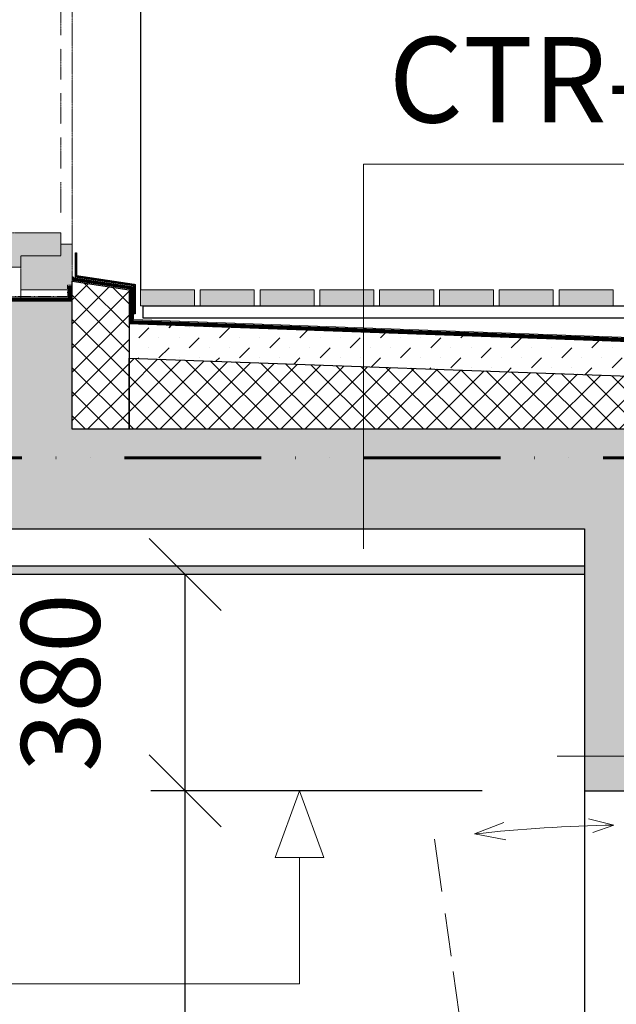
# Model space of a CAD drawing. Units: millimetres. Extents: x -605799 to 175604059, y -124063883 to 99794485.
# Drawn here: x -252006 to -250958, y -74659 to -72929 of the extents above; entities that cross this region are included whole.
import ezdxf

# ---------------------------------------------------------------- set-up
doc = ezdxf.new("R2010")
doc.units = ezdxf.units.MM
doc.header["$LTSCALE"] = 0.5
for name, pattern in [('ACAD_ISO12W100', [21, 12, -3, 0, -3, 0, -3]), ('DASHED2', [0.375, 0.25, -0.125]), ('HIDDEN2', [4.7625, 3.175, -1.5875])]:
    doc.linetypes.add(name, pattern=pattern)
doc.layers.get('0').update_dxf_attribs({"lineweight": 18})
doc.layers.get('Defpoints').update_dxf_attribs({"color": 140, "lineweight": 18})
for name, color, linetype in [('___CUT_no_2', 7, 'Continuous'), ('Concrete', 151, 'Continuous'), ('Concrete_Floorplate', 181, 'Continuous'), ('Concrete_H', 252, 'Continuous'), ('Gypsum', 10, 'Continuous'), ('Hole', 7, 'Continuous'), ('Insulation', 40, 'Continuous'), ('KATUS_PLEKK', 110, 'Continuous'), ('Wood_veneer', 13, 'Continuous')]:
    doc.layers.add(name, color=color, linetype=linetype)
for name, color, linetype, lineweight in [('_Parking_place_TXT', 5, 'Continuous', 13), ('DIM_inside', 6, 'Continuous', 13), ('Insulation_H', 43, 'Continuous', 9), ('Roof_cover', 4, 'HIDDEN2', 13), ('terrace_table', 33, 'Continuous', 15), ('TXT_note', 7, 'Continuous', 13), ('W1_in_floorplan', 7, 'DASHED2', 13), ('W_opening_SL', 7, 'DASHED2', 13)]:
    doc.layers.add(name, color=color, linetype=linetype, lineweight=lineweight)
doc.layers.add('DIM_height_arrow', color=7, linetype='Continuous', lineweight=15, true_color=0xf500f5)
doc.layers.add('FIRE_protection', color=7, linetype='ACAD_ISO12W100', lineweight=60, true_color=0xc20000)
doc.styles.add('S', font='simplex.shx', dxfattribs={"width": 0.8})
doc.dimstyles.new('50_sees', dxfattribs={"dimscale": 50, "dimtxt": 2.3, "dimasz": 2.1, "dimexe": 1, "dimexo": 3, "dimgap": 1, "dimtad": 1, "dimzin": 12, "dimdsep": 46, "dimtxsty": 'S', "dimblk": 'OBLIQUE', "dimcen": 3, "dimclrt": 256, "dimadec": 1, "dimazin": 0, "dimtfac": 1, "dimtmove": 2, "dimatfit": 3, "dimldrblk": 'OBLIQUE', "dimfxl": 1, "dimtolj": 1, "dimtzin": 12, "dimarcsym": 0})
pattern_1 = [(45, (1100, -3520), (-21.213203, 21.213203), []), (135, (1100, -3520), (-21.213203, -21.213203), [])]

# ---------------------------------------------------------------- blocks, each defined once
blk = doc.blocks.new('_OBLIQUE')
at = {"color": 0, "linetype": 'ByBlock'}
blk.add_line((-0.5, -0.5), (0.5, 0.5), dxfattribs=at)
blk = doc.blocks.new('*D980')
at = {"layer": 'Defpoints', "color": 0, "transparency": 16777216}
for p in [(-14591.3, 6040), (-13889.9, 6040), (-13889.9, 3400)]:
    blk.add_point(p, dxfattribs=at)
at = {"layer": 'DIM_inside', "color": 0, "lineweight": -2, "transparency": 16777216}
blk.add_line((-14591.3, 3400), (-14591.3, 6040), dxfattribs=at)
at = {"layer": 'DIM_inside', "color": 0, "lineweight": -2, "transparency": 16777216, "xscale": 126, "yscale": 126, "zscale": 126}
for p, rotation in [((-14591.3, 6040), 90), ((-14591.3, 3400), 270)]:
    blk.add_blockref('_OBLIQUE', p, dxfattribs=dict(at, rotation=rotation))
at = {"layer": 'DIM_inside', "transparency": 16777216, "insert": (-14720.3, 4720), "char_height": 138, "attachment_point": 5, "rotation": 90, "style": 'S'}
blk.add_mtext('\\A1;2640', dxfattribs=at)
blk = doc.blocks.new('*D974')
at = {"layer": 'Defpoints', "color": 0, "transparency": 16777216}
for p in [(-14591.3, 6420), (-13889.9, 6420), (-13889.9, 6040)]:
    blk.add_point(p, dxfattribs=at)
at = {"layer": 'DIM_inside', "color": 0, "lineweight": -2, "transparency": 16777216}
for p, q in [((-14069.9, 6420), (-14651.3, 6420)), ((-14591.3, 6040), (-14591.3, 6420)), ((-14069.9, 6040), (-14651.3, 6040))]:
    blk.add_line(p, q, dxfattribs=at)
at = {"layer": 'DIM_inside', "color": 0, "lineweight": -2, "transparency": 16777216, "xscale": 126, "yscale": 126, "zscale": 126}
for p, rotation in [((-14591.3, 6420), 90), ((-14591.3, 6040), 270)]:
    blk.add_blockref('_OBLIQUE', p, dxfattribs=dict(at, rotation=rotation))
at = {"layer": 'DIM_inside', "transparency": 16777216, "insert": (-14810.3, 6230), "char_height": 138, "attachment_point": 5, "rotation": 90, "style": 'S'}
blk.add_mtext('\\A1;380', dxfattribs=at)
blk = doc.blocks.new('CUT-2')
at = {"true_color": 0x6e6e6e}
for points in [[(-20, 115), (-110, 115), (-110, 55), (-90, 55), (-90, 75), (-20, 75), (-20, 95)], [(0, 95), (-20, 95), (-20, 75), (-90, 75), (-90, 55), (-90, 15), (0, 15)]]:
    blk.add_hatch(color=8, dxfattribs=at).paths.add_polyline_path(points)
at = {"color": 7, "lineweight": 9}
for p, q in [((0, 2555), (0, 95)), ((-20, 462.5), (-20, 516.4)), ((-20, 384.5), (-20, 438.4)), ((-20, 306.5), (-20, 360.4)), ((-20, 228.4), (-20, 282.3)), ((-20, 150.4), (-20, 204.3))]:
    blk.add_line(p, q, dxfattribs=at)
at = {"color": 0}
blk.add_lwpolyline([(0, 15), (0, 95), (-20, 95), (-20, 115), (-110, 115), (-110, 55), (-90, 55), (-90, 15)], close=True, dxfattribs=at)
at = {"color": 7, "lineweight": 9}
blk.add_lwpolyline([(-20, 95), (-20, 75), (-90, 75), (-90, 55)], dxfattribs=at)
at = {"layer": 'Defpoints'}
blk.add_lwpolyline([(-90, 15), (-90, 0), (0, 0), (0, 15)], close=True, dxfattribs=at)
at = {"layer": 'W_opening_SL', "color": 7, "linetype": 'Continuous'}
for p, q in [((-450.5, 2478), (-463.5, 2570.3)), ((-434.6, 2364.4), (-445.1, 2439.2)), ((-420.3, 2262.9), (-430.8, 2337.7))]:
    blk.add_line(p, q, dxfattribs=at)
at = {"layer": 'W_opening_SL', "color": 7, "linetype": 'Continuous', "elevation": 91.2}
for points in [[(-341.7, 2599.5), (-393.3, 2579.2), (-338.6, 2569)], [(-193.3, 2605.9), (-148.9, 2594.7), (-185.8, 2582)]]:
    blk.add_lwpolyline(points, dxfattribs=at)
at = {"layer": 'W_opening_SL', "color": 7, "linetype": 'Continuous'}
blk.add_arc((-110, 55), 2540, 90.8774, 96.4031, dxfattribs=at)
blk = doc.blocks.new('fenebi')
at = {"layer": '_Parking_place_TXT', "ltscale": 2, "char_height": 900, "width": 175956039.362, "attachment_point": 1}
for s, insert, rotation in [('{\\fArial|b0|i0|c186|p34;11}', (-720852.7, -362355.2), 34.6871), ('{\\fArial|b0|i0|c186|p34;12}', (-719373.1, -364493.2), 34.6871), ('{\\fArial|b0|i0|c186|p34;55}', (-730878.8, -369294.3), 34.6871), ('{\\fArial|b0|i0|c186|p34;56}', (-729399.2, -371432.2), 34.6871), ('{\\fArial|b0|i0|c186|p34;53}', (-733340.4, -363740.2), 23.2366), ('{\\fArial|b0|i0|c186|p34;54}', (-732314.6, -366129.3), 23.2366), ('{\\fArial|b0|i0|c186|p34;09}', (-723291.1, -355425.5), 14.6884), ('{\\fArial|b0|i0|c186|p34;10}', (-722631.8, -357940.6), 14.6884), ('{\\fArial|b0|i0|c186|p34;51}', (-735085.7, -358517.3), 14.6884), ('{\\fArial|b0|i0|c186|p34;52}', (-734426.5, -361032.3), 14.6884), ('{\\fArial|b0|i0|c186|p34;22}', (-662833.9, -366482.5), 14.0153), ('{\\fArial|b0|i0|c186|p34;21}', (-665356.5, -367112.2), 14.0153), ('{\\fArial|b0|i0|c186|p34;68}', (-659806.7, -378610.4), 14.0153), ('{\\fArial|b0|i0|c186|p34;67}', (-662329.3, -379240.1), 14.0153), ('{\\fArial|b0|i0|c186|p34;36}', (-582531.7, -366885.5), 4.9163), ('{\\fArial|b0|i0|c186|p34;35}', (-585122.2, -367108.3), 4.9163), ('{\\fArial|b0|i0|c186|p34;34}', (-587712.6, -367331.1), 4.9163), ('{\\fArial|b0|i0|c186|p34;33}', (-590303, -367554), 4.9163), ('{\\fArial|b0|i0|c186|p34;32}', (-592893.5, -367776.8), 4.9163), ('{\\fArial|b0|i0|c186|p34;31}', (-595483.9, -367999.6), 4.9163), ('{\\fArial|b0|i0|c186|p34;82}', (-581326.4, -378689.2), 4.9163), ('{\\fArial|b0|i0|c186|p34;81}', (-583916.8, -378912), 4.9163), ('{\\fArial|b0|i0|c186|p34;80}', (-586507.2, -379134.9), 4.9163), ('{\\fArial|b0|i0|c186|p34;79}', (-589097.7, -379357.7), 4.9163), ('{\\fArial|b0|i0|c186|p34;78}', (-591688.1, -379580.5), 4.9163), ('{\\fArial|b0|i0|c186|p34;77}', (-594278.5, -379803.3), 4.9163), ('{\\fArial|b0|i0|c186|p34;20}', (-682021.2, -369158), 0.9529), ('{\\fArial|b0|i0|c186|p34;19}', (-684621, -369189), 0.9529), ('{\\fArial|b0|i0|c186|p34;18}', (-687220.9, -369219.9), 0.9529), ('{\\fArial|b0|i0|c186|p34;17}', (-689820.7, -369250.9), 0.9529), ('{\\fArial|b0|i0|c186|p34;16}', (-692420.5, -369281.8), 0.9529), ('{\\fArial|b0|i0|c186|p34;15}', (-695020.3, -369312.7), 0.9529), ('{\\fArial|b0|i0|c186|p34;66}', (-681870.9, -380847.3), 0.9529), ('{\\fArial|b0|i0|c186|p34;65}', (-684470.7, -380878.2), 0.9529), ('{\\fArial|b0|i0|c186|p34;64}', (-687070.5, -380909.2), 0.9529), ('{\\fArial|b0|i0|c186|p34;63}', (-689670.3, -380940.1), 0.9529), ('{\\fArial|b0|i0|c186|p34;62}', (-692270.1, -380971), 0.9529), ('{\\fArial|b0|i0|c186|p34;61}', (-694870, -381002), 0.9529), ('{\\fArial|b0|i0|c186|p34;30}', (-610472.8, -368193.9), 0.6361), ('{\\fArial|b0|i0|c186|p34;29}', (-613072.6, -368222.7), 0.6361), ('{\\fArial|b0|i0|c186|p34;28}', (-615672.5, -368251.6), 0.6361), ('{\\fArial|b0|i0|c186|p34;27}', (-618272.3, -368280.5), 0.6361), ('{\\fArial|b0|i0|c186|p34;26}', (-620872.2, -368309.3), 0.6361), ('{\\fArial|b0|i0|c186|p34;25}', (-623472, -368338.2), 0.6361), ('{\\fArial|b0|i0|c186|p34;76}', (-610334, -380218.6), 0.6361), ('{\\fArial|b0|i0|c186|p34;75}', (-612933.9, -380247.4), 0.6361), ('{\\fArial|b0|i0|c186|p34;74}', (-615533.7, -380276.3), 0.6361), ('{\\fArial|b0|i0|c186|p34;73}', (-618133.5, -380305.2), 0.6361), ('{\\fArial|b0|i0|c186|p34;72}', (-620733.4, -380334), 0.6361), ('{\\fArial|b0|i0|c186|p34;71}', (-623333.2, -380362.9), 0.6361)]:
    blk.add_mtext(s, dxfattribs=dict(at, insert=insert, rotation=rotation))
blk = doc.blocks.new('lyige-2')
at = {"layer": 'Concrete_H'}
h = blk.add_hatch(dxfattribs=at)
h.set_pattern_fill('MUDST', color=256, scale=100, angle=45, style=0, double=1)
h.set_pattern_definition([(45, (0, 0), (17.67767, 53.033009), [25, -25, 0, -25, 0, -25])])
h.paths.add_polyline_path([(-33914.879531, 7300), (-33914.879531, 6500), (-32839.8795311, 6500), (-32839.8795311, 6040), (-32639.879531, 6040), (-32639.879531, 6500), (-25139.8795311, 6500), (-25139.8795311, 5900), (-24939.879531, 5900), (-24939.879531, 6500), (-23039.879531, 6500), (-23039.879531, 5900), (-22839.8795309, 5900), (-22839.8795309, 6500), (-13889.879531, 6500), (-13889.879531, 6040), (-13689.879531, 6040), (-13689.879531, 6500), (-12539.879531, 6500), (-12539.879531, 6675), (-14789.8795311, 6675), (-14789.8795311, 6900), (-14989.8795311, 6900), (-14989.8795311, 6750), (-33714.879531, 6750), (-33714.879531, 7300)])
h = blk.add_hatch(dxfattribs=at)
h.set_pattern_fill('MUDST', color=256, scale=100, angle=45, style=0, double=1)
h.set_pattern_definition([(45, (1100, -3520), (17.67767, 53.03301), [25, -25, 0, -25, 0, -25])])
h.paths.add_polyline_path([(-14689.879531, 6799.9615068), (-13713.8056668, 6764.9924812), (-12743.7656213, 6764.9924812), (-12659.8740376, 6796.0278464), (-12659.879531, 6675), (-12539.879531, 6675), (-12539.879531, 6905), (-12649.879531, 6905), (-12659.879531, 6895), (-12659.879531, 6860), (-12754.5082287, 6824.9924812), (-13712.7312252, 6824.9924812), (-14689.879531, 6860)])
at = {"layer": 'Gypsum'}
h = blk.add_hatch(color=256, dxfattribs=at)
h.dxf.hatch_style = 1
h.paths.add_polyline_path([(-19264.8795309, 6435), (-19264.8795309, 6420), (-13889.879531, 6420), (-13889.879531, 6435)])
at = {"layer": 'Insulation_H'}
h = blk.add_hatch(dxfattribs=at)
h.set_pattern_fill('_USER', color=256, scale=30, angle=45, style=0, double=1, pattern_type=0)
h.set_pattern_definition(pattern_1)
h.paths.add_polyline_path([(-14789.879531, 6935.0551618), (-14689.879531, 6920.0551623), (-14689.879531, 6674.9999995), (-14789.8795311, 6675)])
h = blk.add_hatch(dxfattribs=at)
h.set_pattern_fill('_USER', color=256, scale=30, angle=45, style=0, double=1, pattern_type=0)
h.set_pattern_definition(pattern_1)
h.paths.add_polyline_path([(-14689.879531, 6674.9999995), (-14689.879531, 6799.9615068), (-13713.8056668, 6764.9924812), (-12743.7656213, 6764.9924812), (-12659.8740376, 6796.0278464), (-12659.879531, 6675)])
at = {"layer": 'KATUS_PLEKK'}
h = blk.add_hatch(color=256, dxfattribs=at)
edge = h.paths.add_edge_path()
edge.add_line((-14680.879531, 6877.7588226), (-14680.879531, 6927.7588226))
edge.add_line((-14680.879531, 6927.7588226), (-14782.1762118, 6942.9533242))
edge.add_arc((-14781.879531, 6944.9311969), 2, 180, 261.469234656, ccw=False)
edge.add_line((-14783.879531, 6944.9311969), (-14783.879531, 6984.9311969))
edge.add_line((-14783.879531, 6984.9311969), (-14781.879531, 6984.9311969))
edge.add_line((-14781.879531, 6984.9311969), (-14781.879531, 6944.9311969))
edge.add_line((-14781.879531, 6944.9311969), (-14680.5828501, 6929.7366953))
edge.add_arc((-14680.879531, 6927.7588226), 2, 0, 81.469234656, ccw=False)
edge.add_line((-14678.879531, 6927.7588226), (-14678.879531, 6877.7588226))
edge.add_line((-14678.879531, 6877.7588226), (-14680.879531, 6877.7588226))
at = {"layer": 'terrace_table'}
h = blk.add_hatch(color=256, dxfattribs=at)
h.dxf.hatch_style = 1
h.paths.add_polyline_path([(-14574.8795309, 6892), (-14669.8795309, 6892), (-14669.8795309, 6920), (-14574.8795309, 6920)])
h = blk.add_hatch(color=256, dxfattribs=at)
h.dxf.hatch_style = 1
h.paths.add_polyline_path([(-14469.8795309, 6892), (-14564.8795309, 6892), (-14564.8795309, 6920), (-14469.8795309, 6920)])
h = blk.add_hatch(color=256, dxfattribs=at)
h.dxf.hatch_style = 1
h.paths.add_polyline_path([(-14364.8795309, 6892), (-14459.8795309, 6892), (-14459.8795309, 6920), (-14364.8795309, 6920)])
h = blk.add_hatch(color=256, dxfattribs=at)
h.dxf.hatch_style = 1
h.paths.add_polyline_path([(-14259.8795309, 6892), (-14354.8795309, 6892), (-14354.8795309, 6920), (-14259.8795309, 6920)])
h = blk.add_hatch(color=256, dxfattribs=at)
h.dxf.hatch_style = 1
h.paths.add_polyline_path([(-14154.8795309, 6892), (-14249.8795309, 6892), (-14249.8795309, 6920), (-14154.8795309, 6920)])
h = blk.add_hatch(color=256, dxfattribs=at)
h.dxf.hatch_style = 1
h.paths.add_polyline_path([(-14049.8795309, 6892), (-14144.8795309, 6892), (-14144.8795309, 6920), (-14049.8795309, 6920)])
h = blk.add_hatch(color=256, dxfattribs=at)
h.dxf.hatch_style = 1
h.paths.add_polyline_path([(-13944.8795309, 6892), (-14039.8795309, 6892), (-14039.8795309, 6920), (-13944.8795309, 6920)])
h = blk.add_hatch(color=256, dxfattribs=at)
h.dxf.hatch_style = 1
h.paths.add_polyline_path([(-13839.8795309, 6892), (-13934.8795309, 6892), (-13934.8795309, 6920), (-13839.8795309, 6920)])
at = {"layer": 'Concrete'}
blk.add_lwpolyline([(-23039.879531, 5900), (-22839.8795309, 5900), (-22839.8795309, 6500), (-13889.879531, 6500), (-13889.879531, 6040), (-13689.879531, 6040), (-13689.879531, 6500), (-12539.879531, 6500), (-12539.879531, 6675), (-14789.8795311, 6675), (-14789.8795311, 6900), (-14989.8795311, 6900), (-14989.8795311, 6750), (-33714.879531, 6750)], dxfattribs=at)
at = {"layer": 'Concrete_Floorplate'}
blk.add_lwpolyline([(-14689.879531, 6799.9615068), (-13713.8056668, 6764.9924812), (-12743.7656213, 6764.9924812), (-12659.8740376, 6796.0278464), (-12659.879531, 6675), (-12539.879531, 6675), (-12539.879531, 6905), (-12649.879531, 6905), (-12659.879531, 6895), (-12659.879531, 6860), (-12754.5082287, 6824.9924812), (-13712.7312252, 6824.9924812), (-14689.879531, 6860)], close=True, dxfattribs=at)
at = {"layer": 'DIM_height_arrow'}
blk.add_lwpolyline([(-15649.6971822, 5700.8695896), (-14390.5818886, 5700.8695896), (-14390.5818886, 5922.58816), (-14347.8474737, 5922.58816), (-14390.5818886, 6040), (-14433.3163035, 5922.58816), (-14390.5818886, 5922.58816)], dxfattribs=at)
at = {"layer": 'FIRE_protection', "ltscale": 40}
blk.add_lwpolyline([(-34027.130846, 6625), (-12570.0571738, 6625)], dxfattribs=at)
at = {"layer": 'Gypsum'}
blk.add_lwpolyline([(-19264.8795309, 6435), (-13889.879531, 6435), (-13889.879531, 6420), (-19264.8795309, 6420)], dxfattribs=at)
at = {"layer": 'Hole'}
for p, q in [((-14669.879531, 9520), (-14669.879531, 6920)), ((-13889.879531, 6040), (-13889.8795311, 3385))]:
    blk.add_line(p, q, dxfattribs=at)
at = {"layer": 'Insulation'}
blk.add_lwpolyline([(-14789.879531, 6935.0551618), (-14689.879531, 6920.0551623), (-14689.879531, 6674.9999995), (-14789.8795311, 6675)], close=True, dxfattribs=at)
blk.add_lwpolyline([(-14689.879531, 6674.9999995), (-14689.879531, 6799.9615068), (-13713.8056668, 6764.9924812), (-12743.7656213, 6764.9924812), (-12659.8740376, 6796.0278464), (-12659.879531, 6675), (-14689.879531, 6674.9999995)], dxfattribs=at)
at = {"layer": 'KATUS_PLEKK'}
blk.add_lwpolyline([(-14680.879531, 6877.7588226), (-14680.879531, 6927.7588226), (-14782.1762118, 6942.9533242, -0.3712473185), (-14783.879531, 6944.9311969), (-14783.879531, 6984.9311969), (-14781.879531, 6984.9311969), (-14781.879531, 6944.9311969), (-14680.5828501, 6929.7366953, -0.3712473185), (-14678.879531, 6927.7588226), (-14678.879531, 6877.7588226)], format="xyb", close=True, dxfattribs=at)
at = {"layer": 'Roof_cover', "ltscale": 500, "const_width": 6}
for points in [[(-12489.879531, 6911), (-12649.5363852, 6911), (-12663.879531, 6896.6568542), (-12663.879531, 6862.7851613), (-12755.2244025, 6828.9924812), (-13712.6595958, 6828.9924812), (-14685.879531, 6863.8592614), (-14685.879531, 6923.499912), (-14789.2861692, 6939.0109072)], [(-14789.879531, 6924), (-14793.8795311, 6924), (-14793.8795311, 6904), (-14989.8795311, 6904)]]:
    blk.add_lwpolyline(points, dxfattribs=at)
at = {"layer": 'Roof_cover', "linetype": 'Continuous'}
blk.add_lwpolyline([(-12489.879531, 6915), (-12651.1932395, 6915), (-12667.879531, 6898.3137085), (-12667.879531, 6865.5703225), (-12755.9405763, 6832.9924812), (-13712.5879664, 6832.9924812), (-14681.879531, 6867.7185228), (-14681.879531, 6926.9446617), (-14788.6928074, 6942.9666526)], dxfattribs=at)
at = {"layer": 'Roof_cover'}
for points in [[(-14789.879531, 6928), (-14797.8795311, 6928), (-14797.8795311, 6908), (-14989.8795311, 6908)], [(-14789.879531, 6920), (-14789.8795311, 6920), (-14789.8795311, 6900), (-14989.8795311, 6900)]]:
    blk.add_lwpolyline(points, dxfattribs=at)
at = {"layer": 'terrace_table'}
for points in [[(-14574.8795309, 6892), (-14669.8795309, 6892), (-14669.8795309, 6920), (-14574.8795309, 6920)], [(-14469.8795309, 6892), (-14564.8795309, 6892), (-14564.8795309, 6920), (-14469.8795309, 6920)], [(-14364.8795309, 6892), (-14459.8795309, 6892), (-14459.8795309, 6920), (-14364.8795309, 6920)], [(-14259.8795309, 6892), (-14354.8795309, 6892), (-14354.8795309, 6920), (-14259.8795309, 6920)], [(-14154.8795309, 6892), (-14249.8795309, 6892), (-14249.8795309, 6920), (-14154.8795309, 6920)], [(-14049.8795309, 6892), (-14144.8795309, 6892), (-14144.8795309, 6920), (-14049.8795309, 6920)], [(-13944.8795309, 6892), (-14039.8795309, 6892), (-14039.8795309, 6920), (-13944.8795309, 6920)], [(-13839.8795309, 6892), (-13934.8795309, 6892), (-13934.8795309, 6920), (-13839.8795309, 6920)]]:
    blk.add_lwpolyline(points, close=True, dxfattribs=at)
at = {"layer": 'TXT_note'}
for points in [[(-13734.3044531, 7140.7338757), (-14277.9404706, 7140.7338757), (-14277.9404706, 6465.1924685)], [(-13938.4220733, 6101.1224746), (-12688.150752, 6101.1224746), (-12688.150752, 6101.1224746)]]:
    blk.add_lwpolyline(points, dxfattribs=at)
at = {"layer": 'Wood_veneer', "color": 7}
blk.add_lwpolyline([(-12684.8795309, 6870), (-14664.8795309, 6870), (-14664.8795309, 6892), (-12684.8795309, 6892)], close=True, dxfattribs=at)
at = {"layer": 'W1_in_floorplan'}
for p in [(-14789.879531, 6905), (-13689.879531, 3385)]:
    blk.add_blockref('CUT-2', p, dxfattribs=at)
at = {"layer": 'TXT_note', "insert": (-14233.9806885, 7363.9412379), "char_height": 150, "width": 714.364195892, "attachment_point": 1, "style": 'S'}
blk.add_mtext('{\\fArial|b0|i0|c186|p34;CTR-2}', dxfattribs=at)
at = {"layer": 'DIM_inside'}
dim = blk.add_linear_dim(base=(-14591.2842462, 6420), p1=(-13889.879531, 6040), p2=(-13889.879531, 6420), angle=90, dimstyle='50_sees', dxfattribs=at)
dim.commit()
dim.dimension.update_dxf_attribs({"geometry": '*D974', "text_midpoint": (-14810.2842462, 6230)})
dim = blk.add_linear_dim(base=(-14591.2842462, 6040), p1=(-13889.8795311, 3400), p2=(-13889.879531, 6040), angle=90, dimstyle='50_sees', override={"dimse1": 1, "dimse2": 1}, dxfattribs=at)
dim.commit()
dim.dimension.update_dxf_attribs({"geometry": '*D980', "text_midpoint": (-14720.2842462, 4720)})

msp = doc.modelspace()

# ---------------------------------------------------------------- block references
msp.add_blockref('fenebi', (269183.7415059, 21227.937252, -824500))
at = {"layer": '___CUT_no_2'}
msp.add_blockref('lyige-2', (-237124, -80324), dxfattribs=at)

doc.saveas('drawing.dxf')
